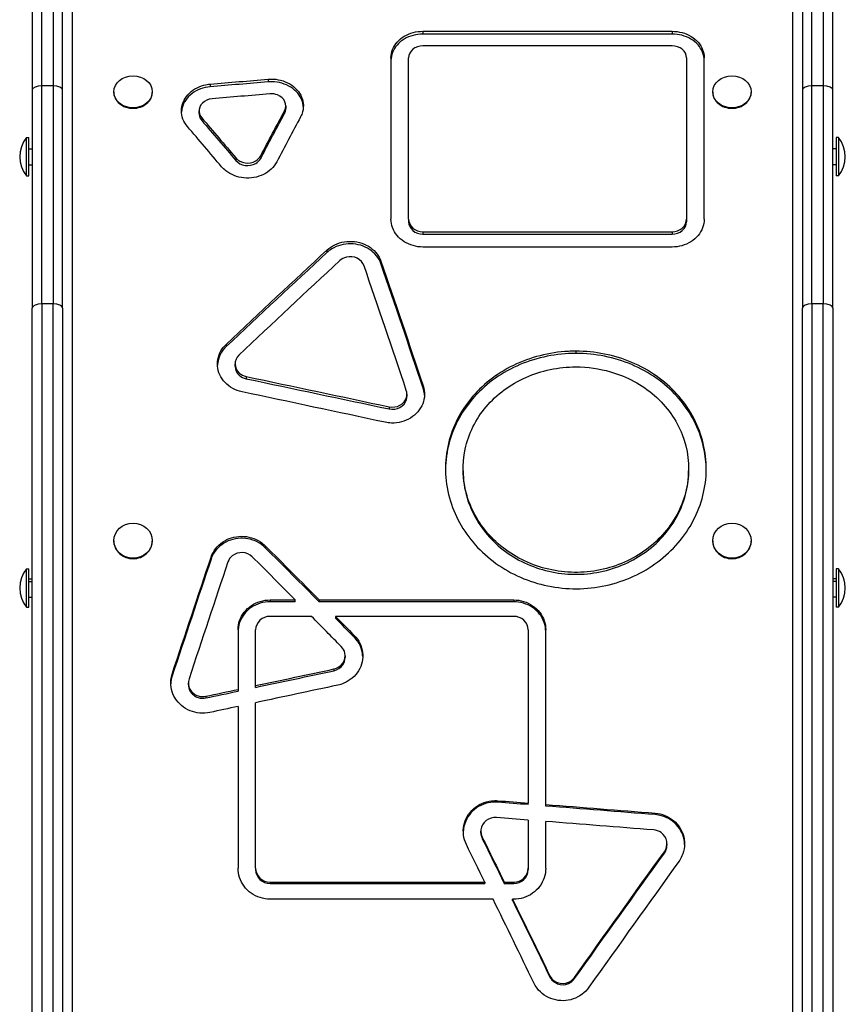
# Model space of a CAD drawing. Units: millimetres. Extents: x -3232 to 2358, y -2691 to 2709.
# Drawn here: x -290 to 225, y -75 to 540 of the extents above; entities that cross this region are included whole.
import ezdxf

# ---------------------------------------------------------------- set-up
doc = ezdxf.new("R2010")
doc.units = ezdxf.units.MM
doc.header["$LTSCALE"] = 50
doc.layers.add('SW_Toestellen', color=2, linetype='Continuous')

msp = doc.modelspace()

# ---------------------------------------------------------------- linework, layer by layer
at = {"layer": 'SW_Toestellen'}
for p, q in [((-276.66, 498.32), (-276.66, 560.08)), ((-269.66, 560.08), (-269.66, 498.32)), ((204.34, 498.32), (204.34, 560.08)), ((211.34, 560.08), (211.34, 498.32)), ((-263.66, 495.79), (-263.66, 557.55)), ((198.34, 557.55), (198.34, 495.79)), ((-282.66, 547.95), (-282.66, 495.79)), ((-257.66, 551.38), (-257.66, -528.03)), ((192.34, -528.03), (192.34, 551.38)), ((217.34, 495.79), (217.34, 547.95)), ((-38.61, 532.45), (117, 532.45)), ((-38.61, 532.45), (-38.61, 530.72)), ((117, 530.72), (-38.61, 530.72)), ((117, 532.45), (117, 530.72)), ((117, 523.38), (-38.61, 523.38)), ((-58.61, 515.93), (-58.61, 415.04)), ((-47.61, 415.04), (-47.61, 515.93)), ((126, 515.93), (126, 415.04)), ((137, 415.04), (137, 515.93)), ((-276.66, 362.17), (-276.66, 498.32)), ((-269.66, 498.32), (-276.66, 498.32)), ((-269.66, 498.32), (-269.66, 362.17)), ((-171.48, 499.45), (-171.48, 497.76)), ((-135.32, 502.53), (-135.32, 500.84)), ((204.34, 362.17), (204.34, 498.32)), ((211.34, 498.32), (204.34, 498.32)), ((211.34, 498.32), (211.34, 362.17)), ((-282.66, 495.79), (-282.66, 359.39)), ((-263.66, 359.39), (-263.66, 495.79)), ((-231.66, 494.64), (-231.66, 494.31)), ((-207.66, 494.64), (-207.66, 494.31)), ((142.34, 494.64), (142.34, 494.31)), ((166.34, 494.64), (166.34, 494.31)), ((198.34, 495.79), (198.34, 359.39)), ((217.34, 359.39), (217.34, 495.79)), ((-178.45, 481.1), (-178.45, 482.76)), ((-125.08, 482.76), (-125.08, 481.1)), ((-124.29, 485.86), (-124.29, 484.2)), ((-176.74, 478.32), (-176.74, 476.67)), ((-286.25, 442.05), (-286.25, 466.05)), ((-286.25, 466.05), (-284.66, 466.05)), ((-284.66, 442.05), (-284.66, 466.05)), ((219.34, 466.05), (219.34, 442.05)), ((220.92, 466.05), (219.34, 466.05)), ((220.92, 466.05), (220.92, 442.05)), ((-284.66, 459.05), (-282.66, 459.05)), ((219.34, 459.05), (217.34, 459.05)), ((-155.47, 453.33), (-155.47, 451.72)), ((-139.96, 454.68), (-139.96, 453.07)), ((-284.66, 449.05), (-282.66, 449.05)), ((219.34, 449.05), (217.34, 449.05)), ((-286.25, 442.05), (-284.66, 442.05)), ((220.92, 442.05), (219.34, 442.05)), ((-47.61, 415.04), (-47.61, 413.49)), ((126, 415.04), (126, 413.49)), ((-38.61, 407.24), (-38.61, 405.7)), ((-38.61, 407.24), (117, 407.24)), ((117, 407.24), (117, 405.7)), ((-38.61, 405.7), (117, 405.7)), ((-98.59, 395.74), (-98.59, 394.22)), ((117, 397.67), (-38.61, 397.67)), ((-64.88, 388.79), (-64.88, 387.28)), ((-282.66, -518.17), (-282.66, 359.39)), ((-276.66, 362.17), (-276.66, -517.78)), ((-269.66, 362.17), (-276.66, 362.17)), ((-269.66, -517.78), (-269.66, 362.17)), ((-263.66, 359.39), (-263.66, -518.17)), ((198.34, -518.17), (198.34, 359.39)), ((204.34, 362.17), (204.34, -517.78)), ((211.34, 362.17), (204.34, 362.17)), ((211.34, -517.78), (211.34, 362.17)), ((217.34, 359.39), (217.34, -518.17)), ((-161.54, 336.87), (-161.54, 335.45)), ((-155.98, 323.24), (-155.98, 324.64)), ((-149.05, 316.81), (-149.05, 315.42)), ((-38.48, 310.89), (-38.48, 309.51)), ((-48.64, 305.73), (-48.64, 304.36)), ((-59.71, 297.84), (-59.71, 296.49)), ((-13.56, 257.88), (-13.56, 259.18)), ((127.31, 259.18), (127.31, 257.88)), ((-231.66, 214.18), (-231.66, 213.94)), ((-207.66, 214.18), (-207.66, 213.94)), ((-137.12, 211.02), (-137.12, 209.81)), ((142.34, 214.18), (142.34, 213.94)), ((166.34, 214.18), (166.34, 213.94)), ((-170.91, 203.96), (-170.91, 202.76)), ((-286.25, 172.66), (-286.25, 196.66)), ((-286.25, 196.66), (-284.66, 196.66)), ((-284.66, 172.66), (-284.66, 196.66)), ((219.34, 196.66), (219.34, 172.66)), ((220.92, 196.66), (219.34, 196.66)), ((220.92, 196.66), (220.92, 172.66)), ((-284.66, 190.45), (-282.66, 190.45)), ((-284.66, 188.71), (-282.66, 188.71)), ((219.34, 190.45), (217.34, 190.45)), ((219.34, 188.71), (217.34, 188.71)), ((-284.66, 178.86), (-282.66, 178.86)), ((219.34, 178.86), (217.34, 178.86)), ((-286.25, 172.66), (-284.66, 172.66)), ((-134.11, 177.18), (-118.4, 177.18)), ((-134.11, 177.18), (-134.11, 176.02)), ((-118.4, 176.02), (-134.11, 176.02)), ((-118.4, 176.02), (-118.4, 177.18)), ((-103.42, 177.18), (18.07, 177.18)), ((-103.42, 177.18), (-103.42, 176.02)), ((18.07, 176.02), (-103.42, 176.02)), ((18.07, 177.18), (18.07, 176.02)), ((220.92, 172.66), (219.34, 172.66)), ((-108.23, 166.92), (-134.11, 166.92)), ((-93.26, 166.92), (-93.26, 165.77)), ((18.07, 166.92), (-93.26, 166.92)), ((-154.11, 158.5), (-154.11, 121.29)), ((-143.11, 123.64), (-143.11, 158.5)), ((-81.53, 155.04), (-81.53, 153.91)), ((27.07, 158.5), (27.07, 50.26)), ((38.07, 49.39), (38.07, 158.5)), ((-87.22, 142.3), (-87.22, 141.2)), ((-195.23, 130.9), (-195.23, 129.82)), ((-94.23, 134.05), (-94.23, 132.96)), ((-185.13, 124.23), (-185.13, 125.31)), ((-143.11, 122.56), (-143.11, 123.64)), ((-174.14, 117.02), (-174.14, 115.96)), ((-154.11, 121.29), (-154.11, 120.22)), ((-143.11, 9.57), (-143.11, 112.98)), ((-154.11, 110.63), (-154.11, 9.57)), ((8.21, 51.75), (8.21, 50.8)), ((27.07, 49.31), (27.07, 50.26)), ((38.07, 48.44), (38.07, 49.39)), ((106.4, 43.98), (106.4, 43.04)), ((27.07, 39.67), (27.07, 9.57)), ((38.07, 9.57), (38.07, 38.8)), ((-2.44, 31.7), (-2.44, 32.63)), ((-1.57, 28.93), (-1.57, 28.01)), ((113.75, 24.82), (113.75, 23.91)), ((112.15, 19.89), (112.15, 18.98)), ((-143.11, 9.57), (-143.11, 8.68)), ((27.07, 9.57), (27.07, 8.68)), ((-134.11, 0.87), (-134.11, 0)), ((-134.11, 0.87), (0, 0.87)), ((-134.11, 0), (0, 0)), ((0, 0.87), (0, 0)), ((12.16, 0.87), (12.16, 0)), ((12.16, 0.87), (18.07, 0.87)), ((12.16, 0), (18.07, 0)), ((18.07, 0.87), (18.07, 0)), ((5.19, -9.77), (-134.11, -9.77)), ((17.36, -10.63), (17.36, -9.77)), ((18.07, -9.77), (17.36, -9.77)), ((40.49, -57.41), (40.49, -58.18)), ((56.03, -58.66), (56.03, -59.43))]:
    msp.add_line(p, q, dxfattribs=at)
for centre, start, end in [((-271.26, 454.05), 141.31781, 218.68219), ((205.94, 454.05), 321.31781, 38.68219), ((-271.26, 184.66), 141.31781, 218.68219), ((205.94, 184.66), 321.31781, 38.68219)]:
    msp.add_arc(centre, 19.2, start, end, dxfattribs=at)
for centre, ratio in [((-219.66, 494.64), 0.829038), ((154.34, 494.64), 0.829038), ((-219.66, 214.18), 0.913545), ((154.34, 214.18), 0.913545)]:
    msp.add_ellipse(centre, major_axis=(-12, 0), ratio=ratio, dxfattribs=at)
for centre, major_axis, ratio, start_param, end_param in [((-276.66, 495.79), (-6, 0), 0.422618, 4.712389, 6.283185), ((-269.66, 495.79), (6, 0), 0.422618, 0, 1.570796), ((204.34, 495.79), (-6, 0), 0.422618, 4.712389, 6.283185), ((211.34, 495.79), (6, 0), 0.422618, 0, 1.570796), ((-276.66, 359.39), (-6, 0), 0.464358, 4.712389, 6.283185), ((-269.66, 359.39), (6, 0), 0.464358, 0, 1.570796), ((204.34, 359.39), (-6, 0), 0.464358, 4.712389, 6.283185), ((211.34, 359.39), (6, 0), 0.464358, 0, 1.570796)]:
    msp.add_ellipse(centre, major_axis=major_axis, ratio=ratio, start_param=start_param, end_param=end_param, dxfattribs=at)
for points, knots in [([(-58.61, 515.93), (-58.61, 519.42), (-57.24, 522.89), (-54.76, 525.69), (-52.27, 528.5), (-48.69, 530.62), (-44.68, 531.68), (-42.72, 532.19), (-40.66, 532.45), (-38.61, 532.45)], [1.570796, 1.570796, 1.570796, 1.570796, 2.201751, 2.201751, 2.201751, 2.832752, 2.832752, 2.832752, 3.141593, 3.141593, 3.141593, 3.141593]), ([(-38.61, 530.72), (-42.81, 530.72), (-47, 529.59), (-50.39, 527.56), (-53.79, 525.51), (-56.38, 522.56), (-57.66, 519.24), (-58.29, 517.62), (-58.61, 515.92), (-58.61, 514.21)], [-3.141593, -3.141593, -3.141593, -3.141593, -2.511532, -2.511532, -2.511532, -1.879538, -1.879538, -1.879538, -1.570796, -1.570796, -1.570796, -1.570796]), ([(117, 532.45), (121.2, 532.45), (125.38, 531.33), (128.78, 529.29), (132.18, 527.25), (134.77, 524.29), (136.05, 520.97), (136.68, 519.34), (137, 517.64), (137, 515.93)], [1.570796, 1.570796, 1.570796, 1.570796, 2.200637, 2.200637, 2.200637, 2.832579, 2.832579, 2.832579, 3.141593, 3.141593, 3.141593, 3.141593]), ([(137, 514.21), (137, 517.7), (135.63, 521.16), (133.15, 523.96), (130.66, 526.77), (127.08, 528.89), (123.07, 529.94), (121.11, 530.45), (119.05, 530.72), (117, 530.72)], [-3.141593, -3.141593, -3.141593, -3.141593, -2.5106, -2.5106, -2.5106, -1.879393, -1.879393, -1.879393, -1.570796, -1.570796, -1.570796, -1.570796]), ([(-38.61, 523.38), (-40.96, 523.38), (-43.3, 522.58), (-44.97, 521.2), (-46.64, 519.82), (-47.61, 517.88), (-47.61, 515.93)], [0, 0, 0, 0, 0.785398, 0.785398, 0.785398, 1.570796, 1.570796, 1.570796, 1.570796]), ([(126, 515.93), (126, 517.88), (125.03, 519.82), (123.36, 521.2), (121.69, 522.58), (119.35, 523.38), (117, 523.38)], [0, 0, 0, 0, 0.785398, 0.785398, 0.785398, 1.570796, 1.570796, 1.570796, 1.570796]), ([(-185.66, 472.88), (-188.13, 475.78), (-189.48, 479.34), (-189.45, 482.89), (-189.41, 486.43), (-188.01, 489.94), (-185.51, 492.77), (-183, 495.6), (-179.41, 497.73), (-175.4, 498.78), (-174.12, 499.11), (-172.81, 499.34), (-171.48, 499.45)], [1.047198, 1.047198, 1.047198, 1.047198, 1.680247, 1.680247, 1.680247, 2.31089, 2.31089, 2.31089, 2.941193, 2.941193, 2.941193, 3.141593, 3.141593, 3.141593, 3.141593]), ([(-135.32, 502.53), (-131.13, 502.89), (-126.81, 502.1), (-123.18, 500.33), (-119.55, 498.55), (-116.63, 495.79), (-114.95, 492.56), (-113.27, 489.33), (-112.85, 485.63), (-113.78, 482.17), (-114.07, 481.07), (-114.5, 480), (-115.05, 478.97)], [1.047198, 1.047198, 1.047198, 1.047198, 1.678982, 1.678982, 1.678982, 2.309262, 2.309262, 2.309262, 2.94071, 2.94071, 2.94071, 3.141593, 3.141593, 3.141593, 3.141593]), ([(-113.32, 485.03), (-113.37, 485.93), (-113.51, 486.83), (-113.74, 487.72), (-114.62, 491.16), (-116.83, 494.35), (-119.97, 496.69), (-123.1, 499.02), (-127.14, 500.5), (-131.32, 500.85), (-132.65, 500.96), (-133.99, 500.95), (-135.32, 500.84)], [-2.67016, -2.67016, -2.67016, -2.67016, -2.50854, -2.50854, -2.50854, -1.878048, -1.878048, -1.878048, -1.247776, -1.247776, -1.247776, -1.047198, -1.047198, -1.047198, -1.047198]), ([(-231.66, 494.31), (-231.66, 493.06), (-231.36, 491.73), (-230.14, 489.27), (-229.21, 488.15), (-227.08, 486.38), (-225.73, 485.61), (-222.78, 484.59), (-221.17, 484.34), (-219.66, 484.34)], [5.424305, 5.424305, 5.424305, 5.424305, 5.87633, 5.87633, 6.328356, 6.328356, 6.780381, 6.780381, 7.232407, 7.232407, 7.232407, 7.232407]), ([(-219.66, 484.34), (-218.16, 484.34), (-216.55, 484.59), (-213.59, 485.61), (-212.24, 486.38), (-210.11, 488.15), (-209.19, 489.27), (-207.96, 491.73), (-207.66, 493.06), (-207.66, 494.31)], [0, 0, 0, 0, 0.452025, 0.452025, 0.904051, 0.904051, 1.356076, 1.356076, 1.808102, 1.808102, 1.808102, 1.808102]), ([(-171.48, 497.76), (-175.67, 497.41), (-179.71, 495.91), (-182.84, 493.55), (-185.96, 491.2), (-188.16, 487.99), (-189.02, 484.54), (-189.24, 483.68), (-189.37, 482.81), (-189.42, 481.93)], [-3.141593, -3.141593, -3.141593, -3.141593, -2.509335, -2.509335, -2.509335, -1.878735, -1.878735, -1.878735, -1.721807, -1.721807, -1.721807, -1.721807]), ([(-125.08, 482.76), (-124.13, 484.54), (-124.04, 486.64), (-124.84, 488.46), (-125.64, 490.3), (-127.32, 491.85), (-129.42, 492.68), (-130.9, 493.28), (-132.57, 493.52), (-134.2, 493.38)], [0, 0, 0, 0, 0.773045, 0.773045, 0.773045, 1.547861, 1.547861, 1.547861, 2.094395, 2.094395, 2.094395, 2.094395]), ([(142.34, 494.31), (142.34, 493.06), (142.64, 491.73), (143.86, 489.27), (144.79, 488.15), (146.92, 486.38), (148.27, 485.61), (151.22, 484.59), (152.83, 484.34), (154.34, 484.34)], [5.424305, 5.424305, 5.424305, 5.424305, 5.87633, 5.87633, 6.328356, 6.328356, 6.780381, 6.780381, 7.232407, 7.232407, 7.232407, 7.232407]), ([(154.34, 484.34), (155.84, 484.34), (157.45, 484.59), (160.41, 485.61), (161.76, 486.38), (163.89, 488.15), (164.81, 489.27), (166.04, 491.73), (166.34, 493.06), (166.34, 494.31)], [0, 0, 0, 0, 0.452025, 0.452025, 0.904051, 0.904051, 1.356076, 1.356076, 1.808102, 1.808102, 1.808102, 1.808102]), ([(-170.36, 490.29), (-172.66, 490.09), (-174.86, 489.11), (-176.34, 487.62), (-177.84, 486.12), (-178.6, 484.12), (-178.42, 482.16), (-178.29, 480.79), (-177.7, 479.44), (-176.74, 478.32)], [0, 0, 0, 0, 0.771768, 0.771768, 0.771768, 1.548027, 1.548027, 1.548027, 2.094395, 2.094395, 2.094395, 2.094395]), ([(-178.44, 481.1), (-178.45, 480.9), (-178.44, 480.7), (-178.42, 480.5), (-178.29, 479.13), (-177.7, 477.79), (-176.74, 476.67)], [1.4690992, 1.4690992, 1.4690992, 1.4690992, 1.5482328, 1.5482328, 1.5482328, 2.0943951, 2.0943951, 2.0943951, 2.0943951]), ([(-129.93, 450.84), (-131.65, 447.56), (-134.63, 444.76), (-138.29, 442.98), (-141.94, 441.2), (-146.25, 440.45), (-150.42, 440.85), (-154.59, 441.25), (-158.61, 442.82), (-161.7, 445.25), (-162.7, 446.03), (-163.6, 446.9), (-164.39, 447.84)], [1.047198, 1.047198, 1.047198, 1.047198, 1.679285, 1.679285, 1.679285, 2.308572, 2.308572, 2.308572, 2.938909, 2.938909, 2.938909, 3.141593, 3.141593, 3.141593, 3.141593]), ([(-155.47, 453.33), (-154.12, 451.73), (-152.01, 450.61), (-149.73, 450.26), (-147.44, 449.92), (-145, 450.37), (-143.09, 451.49), (-141.73, 452.29), (-140.64, 453.4), (-139.96, 454.68)], [0, 0, 0, 0, 0.771415, 0.771415, 0.771415, 1.546127, 1.546127, 1.546127, 2.094395, 2.094395, 2.094395, 2.094395]), ([(-155.47, 451.72), (-154.12, 450.12), (-152.01, 449), (-149.73, 448.66), (-147.44, 448.32), (-145, 448.77), (-143.08, 449.89), (-141.73, 450.68), (-140.64, 451.79), (-139.96, 453.07)], [0, 0, 0, 0, 0.771678, 0.771678, 0.771678, 1.546635, 1.546635, 1.546635, 2.094395, 2.094395, 2.094395, 2.094395]), ([(-38.61, 397.67), (-42.8, 397.67), (-46.99, 398.86), (-50.39, 401.01), (-53.79, 403.17), (-56.38, 406.29), (-57.66, 409.77), (-58.28, 411.47), (-58.61, 413.26), (-58.61, 415.04)], [1.570796, 1.570796, 1.570796, 1.570796, 2.200637, 2.200637, 2.200637, 2.832579, 2.832579, 2.832579, 3.141593, 3.141593, 3.141593, 3.141593]), ([(-47.61, 415.04), (-47.61, 413), (-46.64, 410.97), (-44.97, 409.52), (-43.3, 408.08), (-40.96, 407.24), (-38.61, 407.24)], [0, 0, 0, 0, 0.785398, 0.785398, 0.785398, 1.570796, 1.570796, 1.570796, 1.570796]), ([(-47.61, 413.49), (-47.61, 411.45), (-46.64, 409.43), (-44.97, 407.99), (-43.3, 406.54), (-40.96, 405.7), (-38.61, 405.7)], [0, 0, 0, 0, 0.785398, 0.785398, 0.785398, 1.570796, 1.570796, 1.570796, 1.570796]), ([(137, 415.04), (137, 411.4), (135.63, 407.76), (133.15, 404.81), (130.66, 401.86), (127.08, 399.61), (123.08, 398.5), (121.11, 397.95), (119.06, 397.67), (117, 397.67)], [1.570796, 1.570796, 1.570796, 1.570796, 2.201751, 2.201751, 2.201751, 2.832752, 2.832752, 2.832752, 3.141593, 3.141593, 3.141593, 3.141593]), ([(117, 407.24), (119.35, 407.24), (121.69, 408.08), (123.36, 409.52), (125.03, 410.97), (126, 413), (126, 415.04)], [0, 0, 0, 0, 0.785398, 0.785398, 0.785398, 1.570796, 1.570796, 1.570796, 1.570796]), ([(117, 405.7), (119.35, 405.7), (121.69, 406.54), (123.36, 407.99), (125.03, 409.43), (126, 411.45), (126, 413.49)], [0, 0, 0, 0, 0.785398, 0.785398, 0.785398, 1.570796, 1.570796, 1.570796, 1.570796]), ([(-98.59, 395.74), (-95.7, 398.41), (-91.83, 400.25), (-87.69, 400.92), (-83.56, 401.59), (-79.2, 401.09), (-75.41, 399.51), (-71.62, 397.93), (-68.42, 395.28), (-66.43, 392.05), (-65.79, 391.01), (-65.27, 389.92), (-64.88, 388.79)], [1.047198, 1.047198, 1.047198, 1.047198, 1.678828, 1.678828, 1.678828, 2.308136, 2.308136, 2.308136, 2.939001, 2.939001, 2.939001, 3.141593, 3.141593, 3.141593, 3.141593]), ([(-64.88, 387.28), (-66.09, 390.81), (-68.62, 393.97), (-71.98, 396.18), (-75.33, 398.38), (-79.49, 399.62), (-83.69, 399.68), (-87.89, 399.75), (-92.11, 398.62), (-95.54, 396.52), (-96.65, 395.85), (-97.67, 395.07), (-98.59, 394.22)], [-3.141593, -3.141593, -3.141593, -3.141593, -2.509158, -2.509158, -2.509158, -1.879533, -1.879533, -1.879533, -1.249165, -1.249165, -1.249165, -1.047198, -1.047198, -1.047198, -1.047198]), ([(-75.41, 386.02), (-76.08, 387.96), (-77.64, 389.65), (-79.66, 390.64), (-81.69, 391.62), (-84.17, 391.88), (-86.41, 391.35), (-88, 390.97), (-89.46, 390.2), (-90.58, 389.16)], [0, 0, 0, 0, 0.772024, 0.772024, 0.772024, 1.546329, 1.546329, 1.546329, 2.094395, 2.094395, 2.094395, 2.094395]), ([(-151.58, 307.2), (-155.68, 308.07), (-159.46, 310.14), (-162.19, 313.02), (-164.92, 315.89), (-166.61, 319.54), (-166.92, 323.29), (-167.24, 327.04), (-166.19, 330.87), (-163.98, 334.05), (-163.27, 335.06), (-162.45, 336.01), (-161.54, 336.87)], [1.047198, 1.047198, 1.047198, 1.047198, 1.679494, 1.679494, 1.679494, 2.310167, 2.310167, 2.310167, 2.941465, 2.941465, 2.941465, 3.141593, 3.141593, 3.141593, 3.141593]), ([(-161.54, 335.45), (-164.43, 332.72), (-166.32, 329.15), (-166.83, 325.42), (-166.9, 324.93), (-166.94, 324.44), (-166.97, 323.94)], [-3.1415927, -3.1415927, -3.1415927, -3.1415927, -2.5085844, -2.5085844, -2.5085844, -2.4252714, -2.4252714, -2.4252714, -2.4252714]), ([(56.87, 332.6), (68.89, 332.6), (80.91, 330.19), (91.77, 325.59), (102.64, 320.98), (112.35, 314.18), (119.96, 305.8), (127.55, 297.43), (133.05, 287.5), (135.93, 276.92), (138.81, 266.36), (139.07, 255.16), (136.68, 244.39), (134.3, 233.62), (129.26, 223.29), (122.07, 214.41), (114.87, 205.54), (105.52, 198.13), (94.9, 192.93), (84.02, 187.59), (71.82, 184.58), (59.51, 184.21), (47.5, 183.85), (35.4, 186), (24.38, 190.45), (13.35, 194.91), (3.41, 201.66), (-4.5, 210.04), (-12.39, 218.4), (-18.25, 228.37), (-21.51, 238.96), (-24.91, 250.02), (-25.47, 261.74), (-23.15, 272.91), (-20.92, 283.64), (-16.04, 293.86), (-8.96, 302.6), (-1.89, 311.34), (7.36, 318.6), (17.9, 323.73), (28.43, 328.86), (40.23, 331.86), (52.19, 332.48), (53.75, 332.56), (55.31, 332.6), (56.87, 332.6)], [-3.141593, -3.141593, -3.141593, -3.141593, -2.698721, -2.698721, -2.698721, -2.255445, -2.255445, -2.255445, -1.81281, -1.81281, -1.81281, -1.370722, -1.370722, -1.370722, -0.928271, -0.928271, -0.928271, -0.485877, -0.485877, -0.485877, -0.032443, -0.032443, -0.032443, 0.410403, 0.410403, 0.410403, 0.853462, 0.853462, 0.853462, 1.295858, 1.295858, 1.295858, 1.757292, 1.757292, 1.757292, 2.200282, 2.200282, 2.200282, 2.642608, 2.642608, 2.642608, 3.084131, 3.084131, 3.084131, 3.141593, 3.141593, 3.141593, 3.141593]), ([(-153.53, 330.15), (-155.12, 328.65), (-156.02, 326.57), (-155.98, 324.5), (-155.94, 322.42), (-154.96, 320.37), (-153.3, 318.91), (-152.13, 317.88), (-150.65, 317.14), (-149.05, 316.81)], [0, 0, 0, 0, 0.772962, 0.772962, 0.772962, 1.548432, 1.548432, 1.548432, 2.094395, 2.094395, 2.094395, 2.094395]), ([(56.87, 331.18), (44.85, 331.18), (32.83, 328.78), (21.96, 324.18), (11.09, 319.58), (1.38, 312.79), (-6.22, 304.42), (-13.82, 296.06), (-19.32, 286.14), (-22.2, 275.58), (-23.71, 270.02), (-24.5, 264.28), (-24.55, 258.53)], [-3.141593, -3.141593, -3.141593, -3.141593, -2.698566, -2.698566, -2.698566, -2.255202, -2.255202, -2.255202, -1.812543, -1.812543, -1.812543, -1.579519, -1.579519, -1.579519, -1.579519]), ([(138.3, 258.53), (138.26, 262.93), (137.79, 267.32), (136.89, 271.63), (134.65, 282.35), (129.76, 292.54), (122.67, 301.27), (115.6, 309.99), (106.34, 317.23), (95.79, 322.36), (85.26, 327.47), (73.45, 330.46), (61.48, 331.07), (59.95, 331.14), (58.41, 331.18), (56.87, 331.18)], [1.579519, 1.579519, 1.579519, 1.579519, 1.757789, 1.757789, 1.757789, 2.200828, 2.200828, 2.200828, 2.643258, 2.643258, 2.643258, 3.084948, 3.084948, 3.084948, 3.141593, 3.141593, 3.141593, 3.141593]), ([(-155.98, 323.24), (-155.98, 323.19), (-155.98, 323.15), (-155.98, 323.1), (-155.94, 321.03), (-154.96, 318.97), (-153.3, 317.52), (-152.13, 316.49), (-150.64, 315.75), (-149.05, 315.42)], [0.755556, 0.755556, 0.755556, 0.755556, 0.772979, 0.772979, 0.772979, 1.548575, 1.548575, 1.548575, 2.094395, 2.094395, 2.094395, 2.094395]), ([(56.87, 322.78), (46.09, 322.78), (35.31, 320.53), (25.64, 316.24), (15.97, 311.95), (7.42, 305.63), (0.87, 297.9), (-5.67, 290.17), (-10.2, 281.05), (-12.26, 271.43), (-14.32, 261.83), (-13.92, 251.75), (-11.08, 242.23), (-8.24, 232.71), (-2.98, 223.76), (4.17, 216.32), (11.32, 208.88), (20.34, 202.97), (30.31, 199.21), (40.3, 195.44), (51.23, 193.83), (61.99, 194.56), (72.75, 195.29), (83.32, 198.35), (92.61, 203.42), (101.91, 208.48), (109.92, 215.54), (115.82, 223.86), (121.72, 232.15), (125.5, 241.68), (126.8, 251.45), (128.09, 261.25), (126.88, 271.27), (123.28, 280.5), (119.69, 289.71), (113.73, 298.11), (106, 304.88), (98.27, 311.64), (88.79, 316.76), (78.53, 319.72), (71.55, 321.74), (64.21, 322.78), (56.87, 322.78)], [-3.141593, -3.141593, -3.141593, -3.141593, -2.682217, -2.682217, -2.682217, -2.222476, -2.222476, -2.222476, -1.763231, -1.763231, -1.763231, -1.304384, -1.304384, -1.304384, -0.845336, -0.845336, -0.845336, -0.38666, -0.38666, -0.38666, 0.072744, 0.072744, 0.072744, 0.532161, 0.532161, 0.532161, 0.991604, 0.991604, 0.991604, 1.450356, 1.450356, 1.450356, 1.910393, 1.910393, 1.910393, 2.369699, 2.369699, 2.369699, 2.829, 2.829, 2.829, 3.141593, 3.141593, 3.141593, 3.141593]), ([(-38.48, 310.89), (-37.27, 307.27), (-37.38, 303.28), (-38.79, 299.7), (-40.2, 296.14), (-42.89, 292.99), (-46.36, 290.85), (-49.83, 288.71), (-54.05, 287.59), (-58.25, 287.71), (-59.59, 287.74), (-60.93, 287.9), (-62.24, 288.18)], [1.047198, 1.047198, 1.047198, 1.047198, 1.680192, 1.680192, 1.680192, 2.310421, 2.310421, 2.310421, 2.940348, 2.940348, 2.940348, 3.141593, 3.141593, 3.141593, 3.141593]), ([(-59.71, 297.84), (-57.46, 297.36), (-55, 297.71), (-53.02, 298.78), (-51.02, 299.85), (-49.52, 301.66), (-48.93, 303.68), (-48.52, 305.11), (-48.55, 306.64), (-49.02, 308.05)], [0, 0, 0, 0, 0.771243, 0.771243, 0.771243, 1.547254, 1.547254, 1.547254, 2.094395, 2.094395, 2.094395, 2.094395]), ([(-37.65, 305.04), (-37.67, 305.36), (-37.69, 305.67), (-37.72, 305.98), (-37.84, 307.18), (-38.1, 308.37), (-38.48, 309.51)], [-1.3006993, -1.3006993, -1.3006993, -1.3006993, -1.2480771, -1.2480771, -1.2480771, -1.0471976, -1.0471976, -1.0471976, -1.0471976]), ([(-59.71, 296.49), (-57.45, 296.01), (-55, 296.35), (-53.01, 297.42), (-51.02, 298.5), (-49.52, 300.3), (-48.93, 302.32), (-48.74, 302.98), (-48.64, 303.67), (-48.64, 304.36)], [0, 0, 0, 0, 0.771532, 0.771532, 0.771532, 1.547582, 1.547582, 1.547582, 1.802754, 1.802754, 1.802754, 1.802754]), ([(-13.56, 257.88), (-13.55, 252.18), (-12.72, 246.47), (-11.07, 240.95), (-8.23, 231.44), (-2.97, 222.5), (4.19, 215.08), (11.34, 207.66), (20.36, 201.76), (30.34, 198), (40.34, 194.24), (51.27, 192.64), (62.04, 193.38), (72.8, 194.11), (83.37, 197.17), (92.66, 202.24), (101.95, 207.3), (109.96, 214.36), (115.85, 222.67), (121.74, 230.96), (125.52, 240.47), (126.8, 250.23), (127.14, 252.77), (127.3, 255.33), (127.3, 257.88)], [-1.570796, -1.570796, -1.570796, -1.570796, -1.304108, -1.304108, -1.304108, -0.845007, -0.845007, -0.845007, -0.386202, -0.386202, -0.386202, 0.073388, 0.073388, 0.073388, 0.532957, 0.532957, 0.532957, 0.992481, 0.992481, 0.992481, 1.451252, 1.451252, 1.451252, 1.570796, 1.570796, 1.570796, 1.570796]), ([(-170.91, 203.96), (-169.65, 207.69), (-167.09, 211.02), (-163.71, 213.34), (-160.33, 215.64), (-156.16, 216.93), (-151.96, 216.96), (-147.76, 216.99), (-143.56, 215.76), (-140.15, 213.5), (-139.05, 212.77), (-138.03, 211.94), (-137.12, 211.02)], [1.047198, 1.047198, 1.047198, 1.047198, 1.679479, 1.679479, 1.679479, 2.308857, 2.308857, 2.308857, 2.939021, 2.939021, 2.939021, 3.141593, 3.141593, 3.141593, 3.141593]), ([(-137.12, 209.81), (-139.98, 212.66), (-143.83, 214.65), (-147.97, 215.39), (-152.09, 216.13), (-156.46, 215.64), (-160.26, 214.01), (-164.07, 212.37), (-167.3, 209.59), (-169.33, 206.19), (-169.98, 205.1), (-170.51, 203.95), (-170.91, 202.76)], [-3.141593, -3.141593, -3.141593, -3.141593, -2.509716, -2.509716, -2.509716, -1.880166, -1.880166, -1.880166, -1.249207, -1.249207, -1.249207, -1.047198, -1.047198, -1.047198, -1.047198]), ([(-231.66, 213.94), (-231.66, 212.56), (-231.36, 211.1), (-230.14, 208.39), (-229.21, 207.16), (-227.08, 205.21), (-225.73, 204.36), (-222.78, 203.24), (-221.17, 202.96), (-219.66, 202.96)], [5.424305, 5.424305, 5.424305, 5.424305, 5.87633, 5.87633, 6.328356, 6.328356, 6.780381, 6.780381, 7.232407, 7.232407, 7.232407, 7.232407]), ([(-219.66, 202.96), (-218.16, 202.96), (-216.55, 203.24), (-213.59, 204.36), (-212.24, 205.21), (-210.11, 207.16), (-209.19, 208.39), (-207.96, 211.1), (-207.66, 212.56), (-207.66, 213.94)], [0, 0, 0, 0, 0.452025, 0.452025, 0.904051, 0.904051, 1.356076, 1.356076, 1.808102, 1.808102, 1.808102, 1.808102]), ([(142.34, 213.94), (142.34, 212.56), (142.64, 211.1), (143.86, 208.39), (144.79, 207.16), (146.92, 205.21), (148.27, 204.36), (151.22, 203.24), (152.83, 202.96), (154.34, 202.96)], [5.424305, 5.424305, 5.424305, 5.424305, 5.87633, 5.87633, 6.328356, 6.328356, 6.780381, 6.780381, 7.232407, 7.232407, 7.232407, 7.232407]), ([(154.34, 202.96), (155.84, 202.96), (157.45, 203.24), (160.41, 204.36), (161.76, 205.21), (163.89, 207.16), (164.81, 208.39), (166.04, 211.1), (166.34, 212.56), (166.34, 213.94)], [0, 0, 0, 0, 0.452025, 0.452025, 0.904051, 0.904051, 1.356076, 1.356076, 1.808102, 1.808102, 1.808102, 1.808102]), ([(-145.2, 204.12), (-146.77, 205.69), (-149.01, 206.67), (-151.32, 206.79), (-153.65, 206.9), (-156, 206.15), (-157.75, 204.72), (-158.99, 203.72), (-159.91, 202.4), (-160.4, 200.94)], [0, 0, 0, 0, 0.771254, 0.771254, 0.771254, 1.546184, 1.546184, 1.546184, 2.094395, 2.094395, 2.094395, 2.094395]), ([(-154.11, 158.5), (-154.11, 162.44), (-152.74, 166.36), (-150.26, 169.53), (-147.78, 172.7), (-144.2, 175.11), (-140.19, 176.3), (-138.23, 176.88), (-136.17, 177.18), (-134.11, 177.18)], [1.570796, 1.570796, 1.570796, 1.570796, 2.201751, 2.201751, 2.201751, 2.832752, 2.832752, 2.832752, 3.141593, 3.141593, 3.141593, 3.141593]), ([(-134.11, 176.02), (-138.31, 176.02), (-142.5, 174.75), (-145.9, 172.44), (-149.3, 170.13), (-151.89, 166.79), (-153.17, 163.05), (-153.79, 161.22), (-154.11, 159.29), (-154.11, 157.37)], [-3.141593, -3.141593, -3.141593, -3.141593, -2.511532, -2.511532, -2.511532, -1.879538, -1.879538, -1.879538, -1.570796, -1.570796, -1.570796, -1.570796]), ([(18.07, 177.18), (22.27, 177.18), (26.46, 175.91), (29.85, 173.6), (33.25, 171.29), (35.84, 167.94), (37.12, 164.19), (37.75, 162.36), (38.07, 160.43), (38.07, 158.5)], [1.570796, 1.570796, 1.570796, 1.570796, 2.200637, 2.200637, 2.200637, 2.832579, 2.832579, 2.832579, 3.141593, 3.141593, 3.141593, 3.141593]), ([(38.07, 157.37), (38.07, 161.3), (36.7, 165.22), (34.22, 168.38), (31.74, 171.55), (28.15, 173.95), (24.14, 175.14), (22.18, 175.72), (20.13, 176.02), (18.07, 176.02)], [-3.141593, -3.141593, -3.141593, -3.141593, -2.5106, -2.5106, -2.5106, -1.879393, -1.879393, -1.879393, -1.570796, -1.570796, -1.570796, -1.570796]), ([(-134.11, 166.92), (-136.47, 166.92), (-138.81, 166.01), (-140.48, 164.45), (-142.14, 162.9), (-143.11, 160.71), (-143.11, 158.5)], [0, 0, 0, 0, 0.785398, 0.785398, 0.785398, 1.570796, 1.570796, 1.570796, 1.570796]), ([(27.07, 158.5), (27.07, 160.71), (26.1, 162.9), (24.43, 164.45), (22.77, 166.01), (20.43, 166.92), (18.07, 166.92)], [0, 0, 0, 0, 0.785398, 0.785398, 0.785398, 1.570796, 1.570796, 1.570796, 1.570796]), ([(-81.53, 155.04), (-78.66, 152.13), (-76.82, 148.36), (-76.35, 144.42), (-75.87, 140.49), (-76.76, 136.43), (-78.84, 132.99), (-80.92, 129.55), (-84.19, 126.75), (-88.02, 125.13), (-89.24, 124.61), (-90.51, 124.21), (-91.81, 123.93)], [1.047198, 1.047198, 1.047198, 1.047198, 1.680197, 1.680197, 1.680197, 2.310933, 2.310933, 2.310933, 2.941423, 2.941423, 2.941423, 3.141593, 3.141593, 3.141593, 3.141593]), ([(-76.23, 141.75), (-76.34, 144.98), (-77.34, 148.17), (-79.12, 150.93), (-79.82, 151.99), (-80.62, 153), (-81.53, 153.91)], [-1.7636121, -1.7636121, -1.7636121, -1.7636121, -1.2471425, -1.2471425, -1.2471425, -1.0471976, -1.0471976, -1.0471976, -1.0471976]), ([(-94.23, 134.05), (-91.98, 134.53), (-89.94, 135.86), (-88.67, 137.69), (-87.4, 139.53), (-86.93, 141.84), (-87.4, 143.98), (-87.72, 145.49), (-88.5, 146.91), (-89.61, 148.04)], [0, 0, 0, 0, 0.772004, 0.772004, 0.772004, 1.548248, 1.548248, 1.548248, 2.094395, 2.094395, 2.094395, 2.094395]), ([(-94.23, 132.96), (-91.98, 133.44), (-89.93, 134.77), (-88.67, 136.6), (-87.73, 137.96), (-87.23, 139.58), (-87.22, 141.2)], [0, 0, 0, 0, 0.772176, 0.772176, 0.772176, 1.348596, 1.348596, 1.348596, 1.348596]), ([(-171.72, 106.87), (-175.83, 105.99), (-180.23, 106.38), (-184.09, 107.97), (-187.94, 109.55), (-191.24, 112.31), (-193.37, 115.74), (-195.5, 119.17), (-196.45, 123.24), (-196.03, 127.19), (-195.89, 128.45), (-195.62, 129.7), (-195.23, 130.9)], [1.047198, 1.047198, 1.047198, 1.047198, 1.678838, 1.678838, 1.678838, 2.308934, 2.308934, 2.308934, 2.940368, 2.940368, 2.940368, 3.141593, 3.141593, 3.141593, 3.141593]), ([(-184.72, 127.83), (-185.41, 125.74), (-185.2, 123.4), (-184.14, 121.45), (-183.09, 119.49), (-181.2, 117.95), (-179, 117.25), (-177.44, 116.76), (-175.74, 116.68), (-174.14, 117.02)], [0, 0, 0, 0, 0.772971, 0.772971, 0.772971, 1.547583, 1.547583, 1.547583, 2.094395, 2.094395, 2.094395, 2.094395]), ([(-185.12, 124.23), (-185.12, 122.9), (-184.79, 121.57), (-184.14, 120.38), (-183.09, 118.43), (-181.2, 116.89), (-179, 116.19), (-177.44, 115.7), (-175.74, 115.61), (-174.14, 115.96)], [0.301399, 0.301399, 0.301399, 0.301399, 0.772986, 0.772986, 0.772986, 1.547858, 1.547858, 1.547858, 2.094395, 2.094395, 2.094395, 2.094395]), ([(-11.52, 24.41), (-13.32, 28.09), (-13.87, 32.31), (-13.07, 36.29), (-12.27, 40.26), (-10.13, 43.95), (-7.05, 46.7), (-3.97, 49.44), (0.03, 51.21), (4.2, 51.68), (5.53, 51.84), (6.88, 51.86), (8.21, 51.75)], [1.047198, 1.047198, 1.047198, 1.047198, 1.680252, 1.680252, 1.680252, 2.310691, 2.310691, 2.310691, 2.940751, 2.940751, 2.940751, 3.141593, 3.141593, 3.141593, 3.141593]), ([(8.21, 50.8), (4.01, 51.13), (-0.29, 50.15), (-3.88, 48.04), (-7.47, 45.94), (-10.33, 42.73), (-11.93, 39.01), (-12.86, 36.84), (-13.36, 34.51), (-13.42, 32.16)], [-3.141593, -3.141593, -3.141593, -3.141593, -2.509571, -2.509571, -2.509571, -1.879166, -1.879166, -1.879166, -1.512437, -1.512437, -1.512437, -1.512437]), ([(106.4, 43.98), (110.6, 43.65), (114.67, 42), (117.86, 39.35), (121.03, 36.7), (123.3, 33.07), (124.24, 29.13), (125.19, 25.19), (124.79, 20.95), (123.13, 17.22), (122.6, 16.04), (121.95, 14.91), (121.19, 13.85)], [1.047198, 1.047198, 1.047198, 1.047198, 1.679254, 1.679254, 1.679254, 2.309778, 2.309778, 2.309778, 2.941177, 2.941177, 2.941177, 3.141593, 3.141593, 3.141593, 3.141593]), ([(7.3, 41.24), (5, 41.43), (2.63, 40.71), (0.84, 39.3), (-0.96, 37.88), (-2.14, 35.76), (-2.39, 33.54), (-2.56, 31.97), (-2.28, 30.36), (-1.57, 28.93)], [0, 0, 0, 0, 0.771445, 0.771445, 0.771445, 1.547617, 1.547617, 1.547617, 2.094395, 2.094395, 2.094395, 2.094395]), ([(124.75, 24.37), (124.75, 24.39), (124.74, 24.41), (124.74, 24.43), (124.63, 28.47), (123.15, 32.46), (120.58, 35.65), (118.01, 38.84), (114.37, 41.22), (110.33, 42.34), (109.05, 42.7), (107.73, 42.93), (106.4, 43.04)], [-2.511873, -2.511873, -2.511873, -2.511873, -2.508536, -2.508536, -2.508536, -1.877873, -1.877873, -1.877873, -1.247399, -1.247399, -1.247399, -1.047198, -1.047198, -1.047198, -1.047198]), ([(112.15, 19.89), (113.47, 21.72), (114.01, 24.06), (113.63, 26.26), (113.24, 28.47), (111.92, 30.51), (110.04, 31.83), (108.72, 32.75), (107.13, 33.32), (105.49, 33.45)], [0, 0, 0, 0, 0.773052, 0.773052, 0.773052, 1.548223, 1.548223, 1.548223, 2.094395, 2.094395, 2.094395, 2.094395]), ([(-134.11, -9.77), (-138.31, -9.77), (-142.5, -8.45), (-145.89, -6.06), (-149.3, -3.65), (-151.88, -0.19), (-153.17, 3.69), (-153.79, 5.59), (-154.11, 7.58), (-154.11, 9.57)], [1.570796, 1.570796, 1.570796, 1.570796, 2.200637, 2.200637, 2.200637, 2.832579, 2.832579, 2.832579, 3.141593, 3.141593, 3.141593, 3.141593]), ([(-143.11, 9.57), (-143.11, 7.29), (-142.14, 5.03), (-140.48, 3.42), (-138.81, 1.81), (-136.47, 0.87), (-134.11, 0.87)], [0, 0, 0, 0, 0.785398, 0.785398, 0.785398, 1.570796, 1.570796, 1.570796, 1.570796]), ([(-143.11, 8.68), (-143.11, 6.41), (-142.14, 4.15), (-140.48, 2.54), (-138.81, 0.94), (-136.47, 0), (-134.11, 0)], [0, 0, 0, 0, 0.785398, 0.785398, 0.785398, 1.570796, 1.570796, 1.570796, 1.570796]), ([(18.07, 0.87), (20.43, 0.87), (22.77, 1.81), (24.43, 3.42), (26.1, 5.03), (27.07, 7.29), (27.07, 9.57)], [0, 0, 0, 0, 0.785398, 0.785398, 0.785398, 1.570796, 1.570796, 1.570796, 1.570796]), ([(38.07, 9.57), (38.07, 5.51), (36.7, 1.45), (34.22, -1.83), (31.74, -5.12), (28.16, -7.62), (24.15, -8.85), (22.19, -9.46), (20.13, -9.77), (18.07, -9.77)], [1.570796, 1.570796, 1.570796, 1.570796, 2.201751, 2.201751, 2.201751, 2.832752, 2.832752, 2.832752, 3.141593, 3.141593, 3.141593, 3.141593]), ([(18.07, 0), (20.43, 0), (22.77, 0.94), (24.43, 2.54), (26.1, 4.15), (27.07, 6.41), (27.07, 8.68)], [0, 0, 0, 0, 0.785398, 0.785398, 0.785398, 1.570796, 1.570796, 1.570796, 1.570796]), ([(40.49, -57.41), (41.48, -59.45), (43.31, -61.09), (45.48, -61.88), (47.66, -62.68), (50.15, -62.61), (52.27, -61.69), (53.78, -61.04), (55.09, -59.98), (56.03, -58.66)], [0, 0, 0, 0, 0.771732, 0.771732, 0.771732, 1.546175, 1.546175, 1.546175, 2.094395, 2.094395, 2.094395, 2.094395]), ([(40.49, -58.18), (41.48, -60.22), (43.31, -61.86), (45.48, -62.65), (47.66, -63.45), (50.15, -63.38), (52.28, -62.46), (53.78, -61.81), (55.09, -60.75), (56.03, -59.43)], [0, 0, 0, 0, 0.771946, 0.771946, 0.771946, 1.546675, 1.546675, 1.546675, 2.094395, 2.094395, 2.094395, 2.094395]), ([(65.07, -64.78), (62.67, -68.16), (59.15, -70.77), (55.17, -72.12), (51.21, -73.46), (46.81, -73.54), (42.79, -72.34), (38.77, -71.14), (35.16, -68.66), (32.64, -65.38), (31.83, -64.32), (31.12, -63.18), (30.55, -61.99)], [1.047198, 1.047198, 1.047198, 1.047198, 1.679008, 1.679008, 1.679008, 2.308256, 2.308256, 2.308256, 2.938884, 2.938884, 2.938884, 3.141593, 3.141593, 3.141593, 3.141593])]:
    msp.add_open_spline(points, degree=3, knots=knots, dxfattribs=at)
for points in [[(-171.48, 499.45), (-159.42, 500.48), (-147.37, 501.5), (-135.32, 502.53)], [(-135.32, 500.84), (-147.37, 499.82), (-159.42, 498.79), (-171.48, 497.76)], [(-134.2, 493.38), (-146.26, 492.35), (-158.31, 491.32), (-170.36, 490.29)], [(-139.96, 454.68), (-135, 464.1), (-130.04, 473.46), (-125.08, 482.76)], [(-139.96, 453.07), (-135, 462.47), (-130.04, 471.81), (-125.08, 481.1)], [(-125.08, 481.1), (-124.56, 482.07), (-124.3, 483.14), (-124.3, 484.2)], [(-176.74, 478.32), (-169.65, 470.03), (-162.56, 461.7), (-155.47, 453.33)], [(-176.74, 476.67), (-169.65, 468.4), (-162.56, 460.08), (-155.47, 451.72)], [(-115.05, 478.97), (-120.01, 469.65), (-124.97, 460.27), (-129.93, 450.84)], [(-164.39, 447.84), (-171.48, 456.23), (-178.57, 464.58), (-185.66, 472.88)], [(-161.54, 336.87), (-140.56, 356.69), (-119.57, 376.32), (-98.59, 395.74)], [(-98.59, 394.22), (-119.57, 374.84), (-140.56, 355.24), (-161.54, 335.45)], [(-90.58, 389.16), (-111.57, 369.69), (-132.55, 350.02), (-153.53, 330.15)], [(-64.88, 388.79), (-56.08, 363.17), (-47.28, 337.2), (-38.48, 310.89)], [(-49.02, 308.05), (-57.82, 334.38), (-66.62, 360.38), (-75.41, 386.02)], [(-38.48, 309.51), (-47.28, 335.78), (-56.08, 361.71), (-64.88, 387.28)], [(56.87, 332.6), (56.87, 332.12), (56.87, 331.65), (56.87, 331.18)], [(-149.05, 316.81), (-119.27, 310.5), (-89.49, 304.18), (-59.71, 297.84)], [(-149.05, 315.42), (-119.27, 309.13), (-89.49, 302.82), (-59.71, 296.49)], [(-62.24, 288.18), (-92.02, 294.54), (-121.8, 300.88), (-151.58, 307.2)], [(-137.12, 211.02), (-125.88, 199.79), (-114.65, 188.51), (-103.42, 177.18)], [(-103.42, 176.02), (-114.65, 187.33), (-125.88, 198.59), (-137.12, 209.81)], [(-195.23, 130.9), (-187.12, 155.47), (-179.01, 179.83), (-170.91, 203.96)], [(-118.4, 177.18), (-127.33, 186.19), (-136.26, 195.17), (-145.2, 204.12)], [(-170.91, 202.76), (-179.01, 178.67), (-187.12, 154.34), (-195.23, 129.82)], [(-160.4, 200.94), (-168.51, 176.79), (-176.61, 152.41), (-184.72, 127.83)], [(-89.61, 148.04), (-95.82, 154.34), (-102.03, 160.64), (-108.23, 166.92)], [(-93.26, 166.92), (-89.35, 162.96), (-85.44, 159), (-81.53, 155.04)], [(-81.53, 153.91), (-85.44, 157.87), (-89.35, 161.82), (-93.26, 165.77)], [(-195.23, 129.82), (-195.77, 128.18), (-196.06, 126.48), (-196.11, 124.77)], [(-143.11, 123.64), (-126.82, 127.11), (-110.53, 130.58), (-94.23, 134.05)], [(-143.11, 122.56), (-126.82, 126.03), (-110.53, 129.5), (-94.23, 132.96)], [(-91.81, 123.93), (-108.91, 120.29), (-126.01, 116.64), (-143.11, 112.98)], [(-174.14, 117.02), (-167.47, 118.44), (-160.79, 119.87), (-154.11, 121.29)], [(-174.14, 115.96), (-167.47, 117.38), (-160.79, 118.8), (-154.11, 120.22)], [(-154.11, 110.63), (-159.98, 109.38), (-165.85, 108.12), (-171.72, 106.87)], [(8.21, 51.75), (14.5, 51.26), (20.78, 50.76), (27.07, 50.26)], [(27.07, 49.31), (20.78, 49.8), (14.5, 50.3), (8.21, 50.8)], [(38.07, 49.39), (60.85, 47.59), (83.62, 45.78), (106.4, 43.98)], [(106.4, 43.04), (83.62, 44.84), (60.85, 46.64), (38.07, 48.44)], [(27.07, 39.67), (20.48, 40.2), (13.89, 40.72), (7.3, 41.24)], [(105.49, 33.45), (83.02, 35.24), (60.54, 37.02), (38.07, 38.8)], [(-2.44, 31.7), (-2.43, 30.43), (-2.14, 29.16), (-1.57, 28.01)], [(-1.57, 28.93), (3.01, 19.6), (7.58, 10.25), (12.16, 0.87)], [(-1.57, 28.01), (3.01, 18.7), (7.58, 9.36), (12.16, 0)], [(0, 0.87), (-3.84, 8.74), (-7.68, 16.58), (-11.52, 24.41)], [(56.03, -58.66), (74.74, -32.31), (93.44, -6.12), (112.15, 19.89)], [(56.03, -59.43), (74.74, -33.13), (93.44, -6.98), (112.15, 18.98)], [(112.15, 18.98), (113.18, 20.42), (113.74, 22.17), (113.75, 23.91)], [(121.19, 13.85), (102.48, -12.19), (83.78, -38.41), (65.07, -64.78)], [(30.55, -61.99), (22.1, -44.51), (13.65, -27.1), (5.19, -9.77)], [(17.36, -9.77), (25.07, -25.59), (32.78, -41.47), (40.49, -57.41)], [(17.36, -10.63), (25.07, -26.42), (32.78, -42.27), (40.49, -58.18)]]:
    msp.add_open_spline(points, degree=3, dxfattribs=at)

doc.saveas('drawing.dxf')
